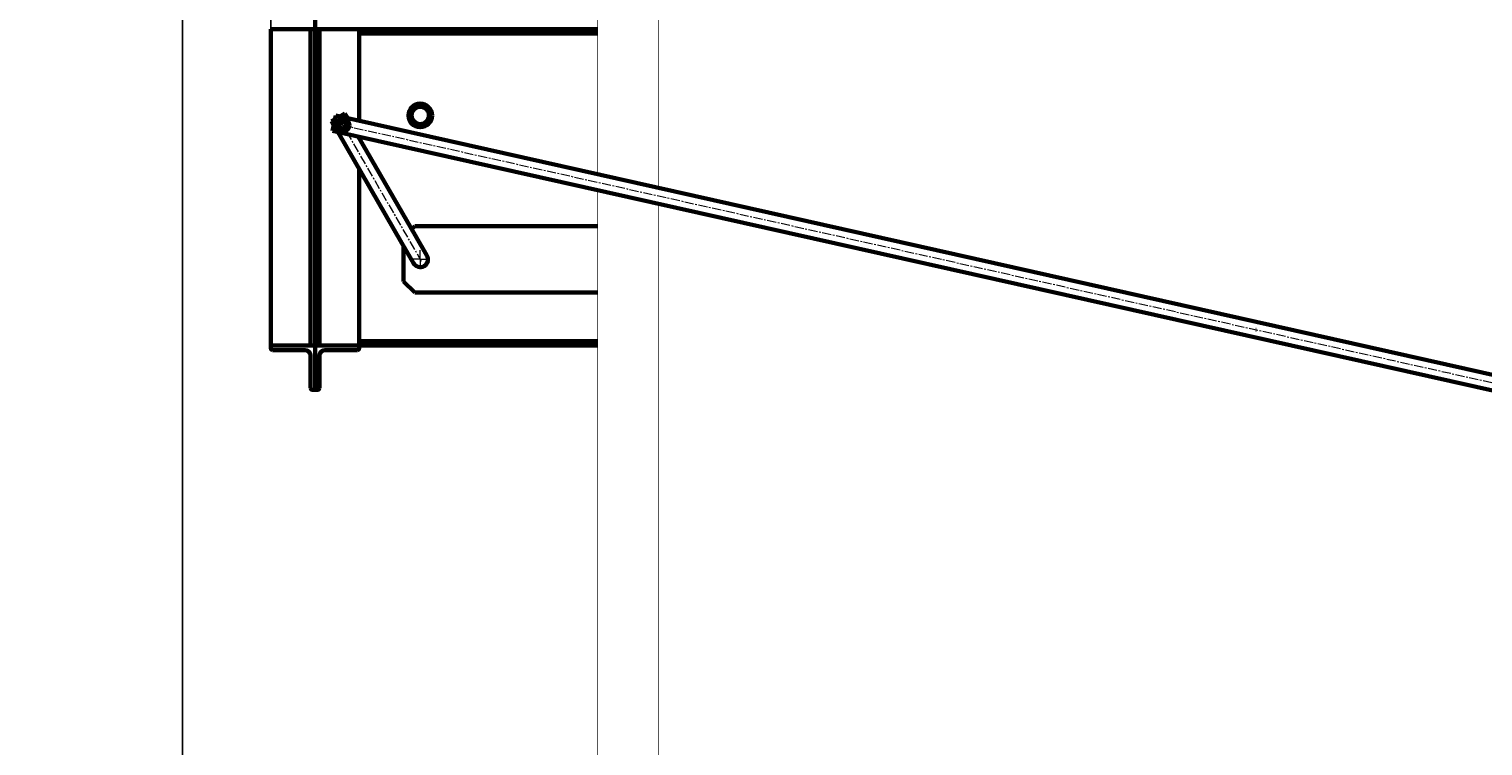
# Model space of a CAD drawing. Units: millimetres. Extents: x -2938 to 2057, y -2632 to 2793.
# Drawn here: x -568 to 744, y 1175 to 1823 of the extents above; entities that cross this region are included whole.
import ezdxf

# ---------------------------------------------------------------- set-up
doc = ezdxf.new("R2010")
doc.units = ezdxf.units.MM
for name, pattern in [('K5LT_AXLED', [12.737604, 8.237604, -1.5, 1.5, -1.5]), ('K5LT_BASIC', [0]), ('K5LT_THIN', [0])]:
    doc.linetypes.add(name, pattern=pattern)
doc.styles.add('KDIMTEXTSTYLE', font='GOST_AU.SHX', dxfattribs={"width": 0.96, "oblique": 15, "height": 5})
doc.dimstyles.new('KDIMSTYLE (1.00)', dxfattribs={"dimtxt": 5, "dimasz": 1, "dimexe": 2, "dimexo": 0, "dimgap": 1, "dimtad": 1, "dimtxsty": 'KDIMTEXTSTYLE', "dimsah": 1, "dimcen": 0, "dimdle": 1, "dimadec": 0, "dimazin": 0, "dimtfac": 0.667, "dimtmove": 0, "dimatfit": 3, "dimfxl": 1, "dimtvp": 1, "dimtolj": 1, "dimtzin": 0, "dimarcsym": 0})

# ---------------------------------------------------------------- blocks, each defined once
blk = doc.blocks.new('U20')
at = {"color": 30, "linetype": 'K5LT_AXLED', "lineweight": 18, "true_color": 0xff8000}
for q in [(-224.3, 1615), (-215.3, 1624), (-206.3, 1615), (-215.3, 1606)]:
    blk.add_line((-215.3, 1615), q, dxfattribs=at)
blk = doc.blocks.new('KDIMARROW_01')
blk.add_hatch(color=0).paths.add_polyline_path([(0, 0), (-5, 0.7), (-4.5, 0), (-5, -0.7)])
at = {"color": 0, "linetype": 'K5LT_THIN', "lineweight": 18}
for p, q in [((-4.5, 0), (-5, 0.7)), ((-5, 0.7), (0, 0)), ((0, 0), (-5, -0.7)), ((-5, -0.7), (-4.5, 0)), ((0, 0), (-1, 0))]:
    blk.add_line(p, q, dxfattribs=at)

msp = doc.modelspace()

# ---------------------------------------------------------------- linework, layer by layer
at = {"color": 5, "linetype": 'K5LT_BASIC', "lineweight": 60, "true_color": 0x0000ff}
for p, q in [((-310.27, 1823), (-310.27, 1863)), ((-310.27, 1823), (-310.27, 1863)), ((-350.27, 1823), (-310.27, 1823)), ((-350.27, 1823), (-350.27, 1696.263)), ((-314.27, 1823), (-314.27, 1659.456)), ((-312.57, 1823), (-310.27, 1823)), ((-307.97, 1823), (-310.27, 1823)), ((-270.27, 1823), (-310.27, 1823)), ((-310.27, 1823), (-310.27, 1661.765)), ((-310.27, 1823), (-310.27, 1661.765)), ((-306.27, 1823), (-306.27, 1659.456)), ((-270.27, 1823), (-270.27, 1740.051)), ((-270.27, 1823), (-55.088, 1823)), ((-55.088, 1819), (-270.27, 1819)), ((-270.27, 1819), (-55.088, 1819)), ((-283.208, 1746.672), (-287.851, 1743.991)), ((-283.208, 1746.672), (-280.994, 1742.75)), ((-292.149, 1741.509), (-295.332, 1739.672)), ((-295.332, 1739.672), (-293.486, 1736.474)), ((-291.548, 1744.82), (-294.605, 1731.167)), ((-293.486, 1736.474), (-293.436, 1736.387)), ((-291.548, 1744.82), (1430.579, 1358.828)), ((-290.283, 1733.381), (-290.256, 1739.154)), ((-285.297, 1730.47), (-290.283, 1733.381)), ((-290.256, 1739.154), (-285.242, 1742.017)), ((-280.284, 1733.333), (-285.297, 1730.47)), ((-285.242, 1742.017), (-280.256, 1739.107)), ((-280.994, 1742.75), (-280.798, 1742.41)), ((-280.256, 1739.107), (-280.284, 1733.333)), ((-294.605, 1731.167), (1427.52, 1345.166)), ((-289.8, 1730.09), (-231.832, 1629.687)), ((-271.28, 1725.939), (-219.708, 1636.687)), ((-270.27, 1725.712), (-270.27, 1724.19)), ((-350.27, 1696.263), (-350.27, 1638.671)), ((-270.27, 1696.263), (-270.27, 1638.671)), ((-314.27, 1659.456), (-314.27, 1537)), ((-310.27, 1661.765), (-310.27, 1537)), ((-310.27, 1661.765), (-310.27, 1537)), ((-306.27, 1659.456), (-306.27, 1537)), ((-220.27, 1645), (-222.958, 1642.312)), ((-55.088, 1645), (-220.27, 1645)), ((-350.27, 1638.671), (-350.27, 1537)), ((-270.27, 1638.671), (-270.27, 1537)), ((-221.332, 1611.5), (-231.832, 1629.687)), ((-209.208, 1618.5), (-219.708, 1636.687)), ((-230.27, 1626.981), (-230.27, 1615.577)), ((-230.27, 1615.577), (-230.27, 1595)), ((-230.27, 1595), (-220.27, 1585)), ((-220.27, 1585), (-55.088, 1585)), ((539.371, 1551.409), (539.399, 1551.436)), ((-350.27, 1534.7), (-350.27, 1537)), ((-350.27, 1537), (-310.27, 1537)), ((-312.57, 1537), (-310.27, 1537)), ((-307.97, 1537), (-310.27, 1537)), ((-310.27, 1537), (-310.27, 1497)), ((-270.27, 1537), (-310.27, 1537)), ((-310.27, 1537), (-310.27, 1497)), ((-270.27, 1541), (-88.565, 1541)), ((-270.27, 1541), (-65.612, 1541)), ((-270.27, 1534.7), (-270.27, 1537)), ((-270.27, 1537), (-69.495, 1537)), ((-69.495, 1537), (-55.088, 1537)), ((-65.612, 1541), (-55.088, 1541)), ((-65.612, 1541), (-55.088, 1541)), ((-319.27, 1533), (-348.57, 1533)), ((-314.27, 1498.7), (-314.27, 1528)), ((-306.27, 1498.7), (-306.27, 1528)), ((-301.27, 1533), (-271.97, 1533)), ((-310.27, 1497), (-312.57, 1497)), ((-310.27, 1497), (-307.97, 1497))]:
    msp.add_line(p, q, dxfattribs=at)
at = {"color": 30, "linetype": 'K5LT_AXLED', "lineweight": 18, "true_color": 0xff8000}
for p, q in [((-288.24, 1741.344), (-214.27, 1613.268)), ((-287.221, 1736.681), (1431.001, 1351.559))]:
    msp.add_line(p, q, dxfattribs=at)
at = {"color": 5, "linetype": 'K5LT_BASIC', "true_color": 0x0000ff, "const_width": 0.6}
for points in [[(-55.088, 1691.82), (-55.088, 2069), (-0.088, 2069), (-0.088, 1679.493)], [(-0.088, 1665.153), (-0.088, 20), (-55.088, 20), (-55.088, 1677.481)]]:
    msp.add_lwpolyline(points, dxfattribs=at)
at = {"color": 5, "linetype": 'K5LT_BASIC', "lineweight": 60, "true_color": 0x0000ff}
for centre, radius in [((-215.27, 1745), 10.65), ((-215.27, 1745), 7.85), ((-285.27, 1736.244), 6), ((-285.27, 1736.244), 3)]:
    msp.add_circle(centre, radius, dxfattribs=at)
for centre, radius, start, end in [((-215.27, 1615), 7, 210, 30), ((-348.57, 1534.7), 1.7, 180, 270), ((-319.27, 1528), 5, 0, 90), ((-301.27, 1528), 5, 90, 180), ((-271.97, 1534.7), 1.7, 270, 0), ((-312.57, 1498.7), 1.7, 180, 270), ((-307.97, 1498.7), 1.7, 270, 0)]:
    msp.add_arc(centre, radius, start, end, dxfattribs=at)

# ---------------------------------------------------------------- block references
msp.add_blockref('U20', (0, 0))

# ---------------------------------------------------------------- dimensions: what is measured, and where the dimension line sits
at = {"color": 7}
msp.add_linear_dim(base=(-350.27, 2655), p1=(1896.2, 1660), p2=(-350.27, 1665.114), location=(772.965, 2655), text='\\H5.0;\\W0.965;\\Q15;\\Q15;\\H100.00;2170\\H5.0;\\W0.965;\\Q15;', dimstyle='KDIMSTYLE (1.00)', override={"dimexo": 0, "dimblk1": 'KDIMARROW_01', "dimblk2": 'KDIMARROW_01', "dimse1": 0, "dimse2": 0, "dimclrt": 7, "dimtolj": 1}, dxfattribs=at).render()
msp.add_linear_dim(base=(-430, 1900), p1=(0, 0), p2=(-55.088, 1900), angle=90, location=(-430, 950), text='\\H5.0;\\W0.965;\\Q15;\\Q15;\\H100.00;1900\\H5.0;\\W0.965;\\Q15;', dimstyle='KDIMSTYLE (1.00)', override={"dimexo": 0, "dimblk1": 'KDIMARROW_01', "dimblk2": 'KDIMARROW_01', "dimse1": 0, "dimse2": 0, "dimclrt": 7, "dimtolj": 1}, dxfattribs=at).render()

doc.saveas('drawing.dxf')
